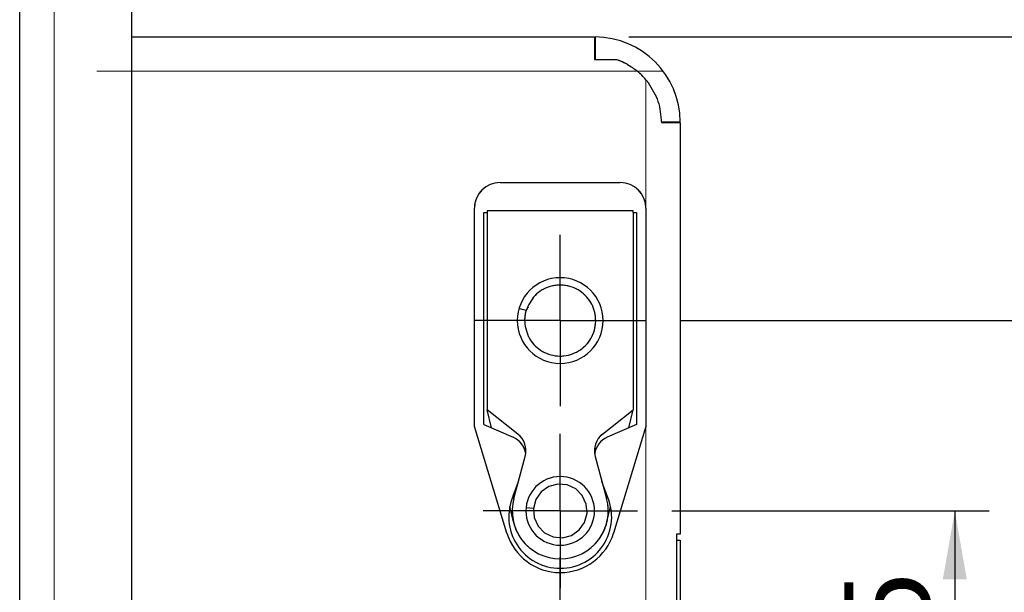
# Model space of a CAD drawing. Units: millimetres. Extents: x 10 to 1251, y 4 to 13418.
# Drawn here: x 105 to 134, y 119 to 136 of the extents above; entities that cross this region are included whole.
import ezdxf

# ---------------------------------------------------------------- set-up
doc = ezdxf.new("R2010")
doc.units = ezdxf.units.MM
for name, pattern in [('CENTER', [10.16, 6.35, -1.27, 1.27, -1.27]), ('CENTERX2', [20.32, 12.7, -2.54, 2.54, -2.54]), ('PHANTOM', [12.7, 6.35, -1.27, 1.27, -1.27, 1.27, -1.27])]:
    doc.linetypes.add(name, pattern=pattern)
doc.layers.add('CENTRO', color=8, linetype='CENTER')
doc.layers.add('COTAS', color=8, linetype='Continuous')
doc.styles.add('SLDTEXTSTYLE0', font='TXT', dxfattribs={"width": 0.7})
doc.dimstyles.new('SLDDIMSTYLE1', dxfattribs={"dimtxt": 2.5, "dimasz": 2, "dimexe": 0, "dimexo": 0.0625, "dimtad": 1, "dimdec": 1, "dimlfac": 2, "dimrnd": 1e-09, "dimzin": 12, "dimdsep": 46, "dimtxsty": 'SLDTEXTSTYLE0', "dimsah": 1, "dimcen": 0.09, "dimadec": 0, "dimazin": 3, "dimtfac": 1, "dimtdec": 1, "dimtofl": 0, "dimtmove": 0, "dimatfit": 3, "dimfxl": 1, "dimfrac": 2, "dimtolj": 1, "dimtzin": 12, "dimarcsym": 0})

# ---------------------------------------------------------------- blocks, each defined once
blk = doc.blocks.new('_D_1')
at = {"layer": 'COTAS'}
for p, q in [((124.629, 126.933), (141.632, 126.933)), ((140.632, 126.933), (140.632, 105.134)), ((124.63, 105.134), (141.632, 105.134))]:
    blk.add_line(p, q, dxfattribs=at)
for points in [[(140.632, 126.933), (140.282, 124.933), (140.982, 124.933)], [(140.632, 105.134), (140.982, 107.134), (140.282, 107.134)]]:
    blk.add_solid(points, dxfattribs=at)
at = {"layer": 'COTAS', "insert": (137.409, 112.981), "char_height": 2.5, "attachment_point": 1, "rotation": 90, "style": 'SLDTEXTSTYLE0'}
blk.add_mtext('43,5', dxfattribs=at)
blk = doc.blocks.new('_D_2')
at = {"layer": 'COTAS'}
for p, q in [((124.38, 121.383), (133.632, 121.383)), ((132.632, 121.383), (132.632, 110.683)), ((124.38, 110.683), (133.632, 110.683))]:
    blk.add_line(p, q, dxfattribs=at)
for points in [[(132.632, 121.383), (132.282, 119.383), (132.982, 119.383)], [(132.632, 110.683), (132.982, 112.683), (132.282, 112.683)]]:
    blk.add_solid(points, dxfattribs=at)
at = {"layer": 'COTAS', "insert": (129.409, 112.981), "char_height": 2.5, "attachment_point": 1, "rotation": 90, "style": 'SLDTEXTSTYLE0'}
blk.add_mtext('21,5', dxfattribs=at)
blk = doc.blocks.new('_D_3')
at = {"layer": 'COTAS'}
for p, q in [((123.13, 135.208), (149.632, 135.208)), ((148.632, 135.208), (148.632, 96.858)), ((123.13, 96.858), (149.632, 96.858))]:
    blk.add_line(p, q, dxfattribs=at)
for points in [[(148.632, 135.208), (148.282, 133.208), (148.982, 133.208)], [(148.632, 96.858), (148.982, 98.858), (148.282, 98.858)]]:
    blk.add_solid(points, dxfattribs=at)
at = {"layer": 'COTAS', "insert": (145.409, 112.981), "char_height": 2.5, "attachment_point": 1, "rotation": 90, "style": 'SLDTEXTSTYLE0'}
blk.add_mtext('76,5', dxfattribs=at)
blk = doc.blocks.new('SW_CENTERMARKSYMBOL_4')
at = {"layer": 'CENTRO', "color": 0}
for p, q in [((0, 1.25), (0, 2.25)), ((0, 0), (0, 1.25)), ((-1.25, 0), (-2.25, 0)), ((0, 0), (-1.25, 0)), ((0, 0), (0, -1.25)), ((0, 0), (1.25, 0)), ((1.25, 0), (2.25, 0)), ((0, -1.25), (0, -2.25))]:
    blk.add_line(p, q, dxfattribs=at)
blk = doc.blocks.new('SW_CENTERMARKSYMBOL_5')
at = {"layer": 'CENTRO', "color": 0}
for p, q in [((0, 1.25), (0, 2.5)), ((0, 0), (0, 1.25)), ((-1.25, 0), (-2.5, 0)), ((0, 0), (-1.25, 0)), ((0, 0), (0, -1.25)), ((0, 0), (1.25, 0)), ((1.25, 0), (2.5, 0)), ((0, -1.25), (0, -2.5))]:
    blk.add_line(p, q, dxfattribs=at)
blk = doc.blocks.new('SW_CENTERMARKSYMBOL_6')
at = {"layer": 'CENTRO', "color": 0}
for p, q in [((0, 2.5), (0, 4)), ((0, 0), (0, 1.25)), ((-2.5, 0), (-4, 0)), ((0, 0), (-1.25, 0)), ((0, 0), (0, -1.25)), ((0, 0), (1.25, 0)), ((2.5, 0), (4, 0)), ((0, -2.5), (0, -4))]:
    blk.add_line(p, q, dxfattribs=at)
blk = doc.blocks.new('SW_CENTERMARKSYMBOL_9')
at = {"layer": 'CENTRO', "color": 0}
for p, q in [((0, 1.25), (0, 2.25)), ((0, 0), (0, 1.25)), ((-1.25, 0), (-2.25, 0)), ((0, 0), (-1.25, 0)), ((0, 0), (0, -1.25)), ((0, 0), (1.25, 0)), ((1.25, 0), (2.25, 0)), ((0, -1.25), (0, -2.25))]:
    blk.add_line(p, q, dxfattribs=at)
blk = doc.blocks.new('SW_CENTERMARKSYMBOL_11')
at = {"layer": 'CENTRO', "color": 0}
for p, q in [((0, 1.25), (0, 2.5)), ((0, 0), (0, 1.25)), ((-1.25, 0), (-2.5, 0)), ((0, 0), (-1.25, 0)), ((0, 0), (0, -1.25)), ((0, 0), (1.25, 0)), ((1.25, 0), (2.5, 0)), ((0, -1.25), (0, -2.5))]:
    blk.add_line(p, q, dxfattribs=at)

msp = doc.modelspace()

# ---------------------------------------------------------------- linework, layer by layer
at = {"color": 7, "linetype": 'Continuous', "lineweight": 25}
for p, q in [((105.38, 67.533), (105.38, 164.533)), ((108.63, 164.533), (108.63, 67.533)), ((108.63, 135.208), (122.13, 135.208)), ((122.13, 135.208), (122.13, 134.551)), ((122.13, 134.551), (122.767, 134.551)), ((124.08, 132.708), (124.63, 132.708)), ((124.63, 132.708), (124.63, 120.708)), ((119.38, 130.958), (122.88, 130.958)), ((118.63, 123.848), (118.63, 130.208)), ((118.905, 130.083), (119.004, 130.083)), ((118.907, 123.904), (118.905, 130.083)), ((119.004, 130.083), (119.004, 124.333)), ((123.252, 130.133), (119.005, 130.133)), ((123.254, 130.083), (123.254, 124.332)), ((123.254, 130.083), (123.352, 130.083)), ((123.352, 130.083), (123.352, 123.904)), ((123.63, 130.208), (123.63, 123.848)), ((121.129, 127.968), (121.03, 127.954)), ((119.895, 123.625), (119.004, 124.333)), ((119.126, 123.807), (119.004, 124.333)), ((122.364, 123.625), (123.254, 124.332)), ((123.133, 123.807), (123.254, 124.326)), ((123.254, 124.326), (123.254, 124.332)), ((119.575, 120.736), (118.63, 123.848)), ((118.907, 123.904), (119.758, 123.53)), ((123.352, 123.904), (122.501, 123.53)), ((123.63, 123.848), (122.684, 120.736)), ((119.779, 121.748), (120.11, 122.973)), ((122.15, 122.973), (122.48, 121.748)), ((105.375, 122.282), (105.38, 122.282)), ((105.375, 122.205), (105.375, 122.282)), ((105.375, 122.205), (105.38, 122.205)), ((105.375, 122.096), (105.375, 122.205)), ((105.375, 122.096), (105.38, 122.096)), ((105.375, 122.031), (105.375, 122.096)), ((105.375, 122.031), (105.38, 122.031)), ((105.375, 121.921), (105.375, 122.031)), ((119.759, 121.818), (119.913, 122.244)), ((122.5, 121.818), (122.346, 122.244)), ((105.375, 121.921), (105.38, 121.921)), ((105.375, 121.845), (105.375, 121.921)), ((105.375, 121.845), (105.38, 121.845)), ((105.375, 120.695), (105.375, 121.845)), ((119.766, 121.065), (119.661, 121.515)), ((120.347, 121.451), (120.133, 121.47)), ((122.493, 121.065), (122.598, 121.515)), ((105.375, 120.433), (105.375, 120.695)), ((120.004, 120.553), (120.003, 120.552)), ((122.255, 120.553), (122.256, 120.552)), ((124.63, 120.708), (124.523, 120.708)), ((124.523, 120.708), (124.523, 111.358)), ((105.375, 120.433), (105.38, 120.433)), ((105.375, 120.174), (105.375, 120.433)), ((124.523, 120.533), (124.63, 120.533)), ((124.63, 120.533), (124.63, 118.533)), ((105.38, 120.174), (105.375, 120.174)), ((105.375, 119.784), (105.375, 120.174)), ((105.375, 118.423), (105.375, 119.784))]:
    msp.add_line(p, q, dxfattribs=at)
at = {"color": 7, "linetype": 'PHANTOM', "lineweight": 18}
for p, q in [((105.38, 67.533), (105.38, 164.533)), ((106.38, 164.533), (106.38, 67.533)), ((108.63, 164.533), (108.63, 67.533)), ((108.63, 135.208), (122.13, 135.208)), ((122.13, 135.208), (122.13, 134.551)), ((122.13, 134.551), (122.767, 134.551)), ((123.376, 134.208), (108.63, 134.208)), ((123.63, 130.208), (123.63, 133.954)), ((124.08, 132.708), (124.63, 132.708)), ((124.63, 132.708), (124.63, 120.708)), ((119.38, 130.958), (122.88, 130.958)), ((118.63, 123.848), (118.63, 130.208)), ((118.905, 130.083), (119.004, 130.083)), ((118.907, 123.904), (118.905, 130.083)), ((119.004, 130.083), (119.004, 124.333)), ((123.252, 130.133), (119.005, 130.133)), ((123.254, 130.083), (123.254, 124.332)), ((123.254, 130.083), (123.352, 130.083)), ((123.352, 130.083), (123.352, 123.904)), ((123.63, 130.208), (123.63, 123.848)), ((121.129, 127.968), (121.03, 127.954)), ((119.895, 123.625), (119.004, 124.333)), ((119.126, 123.807), (119.004, 124.333)), ((122.364, 123.625), (123.254, 124.332)), ((123.133, 123.807), (123.254, 124.326)), ((123.254, 124.326), (123.254, 124.332)), ((119.575, 120.736), (118.63, 123.848)), ((118.907, 123.904), (119.758, 123.53)), ((123.352, 123.904), (122.501, 123.53)), ((123.63, 123.848), (122.684, 120.736)), ((123.63, 117.402), (123.63, 123.848)), ((119.779, 121.748), (120.11, 122.973)), ((122.15, 122.973), (122.48, 121.748)), ((105.375, 122.282), (105.38, 122.282)), ((105.375, 122.205), (105.375, 122.282)), ((105.375, 122.205), (105.38, 122.205)), ((105.375, 122.096), (105.375, 122.205)), ((105.375, 122.096), (105.38, 122.096)), ((105.375, 122.031), (105.375, 122.096)), ((105.375, 122.031), (105.38, 122.031)), ((105.375, 121.921), (105.375, 122.031)), ((119.759, 121.818), (119.913, 122.244)), ((122.5, 121.818), (122.346, 122.244)), ((105.375, 121.921), (105.38, 121.921)), ((105.375, 121.845), (105.375, 121.921)), ((105.375, 121.845), (105.38, 121.845)), ((105.375, 120.695), (105.375, 121.845)), ((119.766, 121.065), (119.661, 121.515)), ((120.347, 121.451), (120.133, 121.47)), ((122.493, 121.065), (122.598, 121.515)), ((105.375, 120.695), (105.38, 120.695)), ((105.375, 120.433), (105.375, 120.695)), ((120.004, 120.553), (120.003, 120.552)), ((122.255, 120.553), (122.256, 120.552)), ((124.63, 120.708), (124.523, 120.708)), ((124.523, 120.708), (124.523, 111.358)), ((105.375, 120.433), (105.38, 120.433)), ((105.375, 120.174), (105.375, 120.433)), ((124.523, 120.533), (124.63, 120.533)), ((124.63, 120.533), (124.63, 118.533)), ((105.38, 120.174), (105.375, 120.174)), ((105.375, 119.784), (105.375, 120.174)), ((105.375, 119.784), (105.38, 119.784)), ((105.375, 118.423), (105.375, 119.784))]:
    msp.add_line(p, q, dxfattribs=at)
at = {"color": 8, "linetype": 'Continuous', "lineweight": 18}
for p, q in [((106.38, 164.533), (106.38, 67.533)), ((123.376, 134.208), (108.63, 134.208)), ((123.63, 130.208), (123.63, 133.954)), ((123.63, 117.402), (123.63, 123.848)), ((105.375, 120.695), (105.38, 120.695)), ((105.375, 119.784), (105.38, 119.784))]:
    msp.add_line(p, q, dxfattribs=at)
at = {"color": 7, "linetype": 'Continuous', "lineweight": 25, "flags": 128}
for points in [[(120.135, 127.224), (120.02, 127.258), (119.929, 127.284)], [(120.348, 121.454), (120.369, 121.186), (120.484, 120.936), (120.674, 120.744), (120.923, 120.626), (121.193, 120.601), (121.458, 120.67), (121.682, 120.826), (121.84, 121.048), (121.912, 121.313), (121.889, 121.583), (121.773, 121.833), (121.583, 122.024), (121.334, 122.142), (121.064, 122.166), (120.799, 122.096), (120.575, 121.939), (120.419, 121.717), (120.347, 121.451), (120.347, 121.451)]]:
    msp.add_lwpolyline(points, dxfattribs=at)
at = {"color": 7, "linetype": 'PHANTOM', "lineweight": 18, "flags": 128}
for points in [[(120.135, 127.224), (120.02, 127.258), (119.929, 127.284)], [(120.348, 121.454), (120.369, 121.186), (120.484, 120.936), (120.674, 120.744), (120.923, 120.626), (121.193, 120.601), (121.458, 120.67), (121.682, 120.826), (121.84, 121.048), (121.912, 121.313), (121.889, 121.583), (121.773, 121.833), (121.583, 122.024), (121.334, 122.142), (121.064, 122.166), (120.799, 122.096), (120.575, 121.939), (120.419, 121.717), (120.347, 121.451), (120.347, 121.451)]]:
    msp.add_lwpolyline(points, dxfattribs=at)
at = {"color": 7, "linetype": 'Continuous', "lineweight": 25}
for centre, radius, start, end in [((122.13, 132.708), 2.5, 0.5093, 89.5546), ((122.13, 132.708), 1.95, 39.7151, 50.2849), ((119.38, 130.208), 0.75, 90, 180), ((122.88, 130.208), 0.75, 0, 90), ((119.754, 130.083), 0.75, 176.1615, 180), ((122.504, 130.083), 0.75, 0, 3.8385), ((121.129, 126.933), 1.25, 90, 270), ((121.129, 126.933), 1.25, 270, 90), ((119.506, 122.958), 0.625, 8.1659, 66.2585), ((119.506, 123.136), 0.625, 344.8899, 51.5249), ((122.753, 123.136), 0.625, 128.4751, 195.1101), ((122.753, 122.958), 0.625, 113.7415, 171.8341), ((121.13, 121.383), 1, 90, 270), ((121.13, 121.383), 1, 270, 90), ((121.13, 121.208), 1.5, 156.0178, 270), ((121.13, 121.383), 1.399, 164.8899, 216.4193), ((121.13, 121.208), 1.5, 270, 23.9822), ((121.13, 121.383), 1.399, 323.5807, 15.1101), ((121.13, 121.383), 1.4, 193.134, 216.4193), ((121.13, 121.383), 1.4, 323.5807, 346.866), ((121.13, 121.208), 1.625, 196.8926, 343.1074), ((121.13, 121.383), 1.4, 216.4193, 323.5807)]:
    msp.add_arc(centre, radius, start, end, dxfattribs=at)
at = {"color": 7, "linetype": 'PHANTOM', "lineweight": 18}
for centre, radius, start, end in [((122.13, 132.708), 2.5, 0.5093, 89.5546), ((122.13, 132.708), 1.95, 39.7151, 50.2849), ((119.38, 130.208), 0.75, 90, 180), ((122.88, 130.208), 0.75, 0, 90), ((119.754, 130.083), 0.75, 176.1615, 180), ((122.504, 130.083), 0.75, 0, 3.8385), ((121.129, 126.933), 1.25, 90, 270), ((121.129, 126.933), 1.25, 270, 90), ((119.506, 122.958), 0.625, 8.1659, 66.2585), ((119.506, 123.136), 0.625, 344.8899, 51.5249), ((122.753, 123.136), 0.625, 128.4751, 195.1101), ((122.753, 122.958), 0.625, 113.7415, 171.8341), ((121.13, 121.383), 1, 90, 270), ((121.13, 121.383), 1, 270, 90), ((121.13, 121.208), 1.5, 156.0178, 270), ((121.13, 121.383), 1.399, 164.8899, 216.4193), ((121.13, 121.208), 1.5, 270, 23.9822), ((121.13, 121.383), 1.399, 323.5807, 15.1101), ((121.13, 121.383), 1.4, 193.134, 216.4193), ((121.13, 121.383), 1.4, 323.5807, 346.866), ((121.13, 121.208), 1.625, 196.8926, 343.1074), ((121.13, 121.383), 1.4, 216.4193, 323.5807)]:
    msp.add_arc(centre, radius, start, end, dxfattribs=at)
at = {"color": 7, "linetype": 'Continuous', "lineweight": 25}
for points, knots in [([(122.149, 135.208), (122.149, 135.203), (122.149, 135.192), (122.149, 135.112), (122.149, 134.996), (122.149, 134.821), (122.149, 134.655), (122.149, 134.551)], [0, 0, 0, 0, 0.194609, 0.37974, 0.555388, 0.721548, 1, 1, 1, 1]), ([(122.767, 134.551), (122.841, 134.523), (122.938, 134.486), (123.042, 134.432), (123.177, 134.358), (123.281, 134.279), (123.376, 134.208)], [0, 0, 0, 0, 0.341388, 0.443648, 0.500224, 1, 1, 1, 1]), ([(123.63, 133.954), (123.641, 133.94), (123.661, 133.915), (123.681, 133.89), (123.69, 133.878)], [0, 0, 0, 0, 0.559997, 1, 1, 1, 1]), ([(123.69, 133.878), (123.802, 133.7), (124.027, 133.342), (124.062, 132.919), (124.08, 132.708)], [0, 0, 0, 0, 0.500316, 1, 1, 1, 1]), ([(124.08, 132.731), (124.145, 132.731), (124.272, 132.731), (124.417, 132.731), (124.533, 132.731), (124.613, 132.731), (124.624, 132.731), (124.629, 132.731)], [0, 0, 0, 0, 0.197538, 0.382331, 0.577676, 0.783568, 1, 1, 1, 1]), ([(120.197, 127.328), (120.176, 127.301), (120.133, 127.245), (120.064, 126.982), (120.172, 126.414), (120.536, 126.035), (121.041, 125.856), (121.568, 125.948), (121.988, 126.279), (122.196, 126.772), (122.142, 127.305), (121.84, 127.746), (121.361, 127.987), (120.83, 127.969), (120.355, 127.701), (120.208, 127.383), (120.135, 127.224)], [0, 0, 0, 0, 0.059738, 0.126536, 0.199433, 0.271773, 0.345034, 0.417647, 0.490103, 0.56343, 0.635852, 0.70852, 0.781745, 0.854072, 0.927042, 1, 1, 1, 1])]:
    msp.add_open_spline(points, degree=3, knots=knots, dxfattribs=at)
at = {"color": 7, "linetype": 'PHANTOM', "lineweight": 18}
for points, knots in [([(122.149, 135.208), (122.149, 135.203), (122.149, 135.192), (122.149, 135.112), (122.149, 134.996), (122.149, 134.821), (122.149, 134.655), (122.149, 134.551)], [0, 0, 0, 0, 0.194609, 0.37974, 0.555388, 0.721548, 1, 1, 1, 1]), ([(122.767, 134.551), (122.841, 134.523), (122.938, 134.486), (123.042, 134.432), (123.177, 134.358), (123.281, 134.279), (123.376, 134.208)], [0, 0, 0, 0, 0.341388, 0.443648, 0.500224, 1, 1, 1, 1]), ([(123.63, 133.954), (123.641, 133.94), (123.661, 133.915), (123.681, 133.89), (123.69, 133.878)], [0, 0, 0, 0, 0.559997, 1, 1, 1, 1]), ([(123.69, 133.878), (123.802, 133.7), (124.027, 133.342), (124.062, 132.919), (124.08, 132.708)], [0, 0, 0, 0, 0.500316, 1, 1, 1, 1]), ([(124.08, 132.731), (124.145, 132.731), (124.272, 132.731), (124.417, 132.731), (124.533, 132.731), (124.613, 132.731), (124.624, 132.731), (124.629, 132.731)], [0, 0, 0, 0, 0.197538, 0.382331, 0.577676, 0.783568, 1, 1, 1, 1]), ([(120.197, 127.328), (120.176, 127.301), (120.133, 127.245), (120.064, 126.982), (120.172, 126.414), (120.536, 126.035), (121.041, 125.856), (121.568, 125.948), (121.988, 126.279), (122.196, 126.772), (122.142, 127.305), (121.84, 127.746), (121.361, 127.987), (120.83, 127.969), (120.355, 127.701), (120.208, 127.383), (120.135, 127.224)], [0, 0, 0, 0, 0.059738, 0.126536, 0.199433, 0.271773, 0.345034, 0.417647, 0.490103, 0.56343, 0.635852, 0.70852, 0.781745, 0.854072, 0.927042, 1, 1, 1, 1])]:
    msp.add_open_spline(points, degree=3, knots=knots, dxfattribs=at)
at = {"layer": 'CENTRO', "linetype": 'CENTERX2', "lineweight": 18, "ltscale": 0.5}
msp.add_line((124.13, 134.208), (106.63, 134.208), dxfattribs=at)

# ---------------------------------------------------------------- block references
at = {"layer": 'CENTRO'}
for name, p in [('SW_CENTERMARKSYMBOL_5', (121.129, 126.933)), ('SW_CENTERMARKSYMBOL_11', (121.129, 126.933)), ('SW_CENTERMARKSYMBOL_4', (121.13, 121.383)), ('SW_CENTERMARKSYMBOL_9', (121.13, 121.383)), ('SW_CENTERMARKSYMBOL_6', (121.13, 116.033))]:
    msp.add_blockref(name, p, dxfattribs=at)

# ---------------------------------------------------------------- dimensions: what is measured, and where the dimension line sits
at = {"layer": 'COTAS'}
for base, p1, p2, picture, middle in [((148.632, 96.858), (122.13, 135.208), (122.13, 96.858), '_D_3', (148.632, 116.033)), ((140.632, 105.134), (123.629, 126.933), (123.63, 105.134), '_D_1', (140.632, 116.033)), ((132.632, 110.683), (123.38, 121.383), (123.38, 110.683), '_D_2', (132.632, 116.033))]:
    dim = msp.add_linear_dim(base=base, p1=p1, p2=p2, angle=90, dimstyle='SLDDIMSTYLE1', dxfattribs=at)
    dim.commit()
    dim.dimension.update_dxf_attribs({"geometry": picture, "text_midpoint": middle, "dimtype": 160})

doc.saveas('drawing.dxf')
